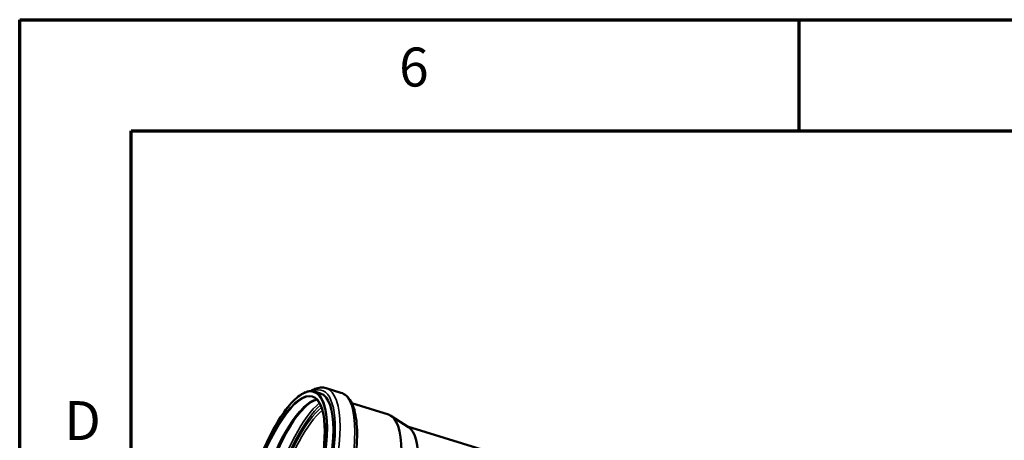
# Model space of a CAD drawing. Units: millimetres. Extents: x 6313 to 7503, y 2213 to 3054.
# Drawn here: x 6313 to 6564, y 2947 to 3054 of the extents above; entities that cross this region are included whole.
import ezdxf

# ---------------------------------------------------------------- set-up
doc = ezdxf.new("R2010")
doc.units = ezdxf.units.MM
doc.header["$LTSCALE"] = 2
for name, color, linetype, lineweight in [('Rahmen (ISO)', 7, 'Continuous', 70), ('Sichtbar (ISO)', 7, 'Continuous', 50), ('Sichtbar schmal (ISO)', 7, 'Continuous', 35)]:
    doc.layers.add(name, color=color, linetype=linetype, lineweight=lineweight)
doc.styles.add('Notiztext (DIN)', font='isocpeur.ttf')

msp = doc.modelspace()

# ---------------------------------------------------------------- linework, layer by layer
at = {"layer": 'Rahmen (ISO)'}
for p, q in [((6313.369, 3053.793), (7502.662, 3053.793)), ((6313.369, 2212.793), (6313.369, 3053.793)), ((6511.584, 3025.476), (6511.584, 3053.793)), ((6341.685, 2241.109), (6341.685, 3025.476)), ((6341.685, 3025.476), (7474.345, 3025.476))]:
    msp.add_line(p, q, dxfattribs=at)
at = {"layer": 'Sichtbar (ISO)'}
for p, q in [((6391.311, 2960.024), (6395.075, 2958.862)), ((6388.304, 2959.144), (6389.837, 2958.671)), ((6397.848, 2956.173), (6407.121, 2953.31)), ((6412.258, 2950.099), (6407.789, 2952.996)), ((6411.958, 2950.294), (6469.731, 2932.46))]:
    msp.add_line(p, q, dxfattribs=at)
for centre, major_axis, start_param, end_param in [((6381.911, 2932.994), (7.926, 25.677), 3.1415927, 6.2831853), ((6399.202, 2927.657), (7.919, 25.654), 3.1415927, 6.2831853), ((6404.138, 2926.133), (7.489, 24.262), 3.2292657, 6.1955122)]:
    msp.add_ellipse(centre, major_axis=major_axis, ratio=0.3106172, start_param=start_param, end_param=end_param, dxfattribs=at)
for points, knots in [([(6391.311, 2960.024), (6390.401, 2960.305), (6389.405, 2960.207), (6388.073, 2959.679), (6387.704, 2959.491), (6387.336, 2959.265)], [1.62507331, 1.62507331, 1.62507331, 1.62507331, 1.8698238, 1.8698238, 1.9639639, 1.9639639, 1.9639639, 1.9639639]), ([(6388.304, 2959.144), (6387.453, 2959.407), (6386.483, 2959.246), (6384.361, 2958.116), (6383.192, 2957.095), (6380.8, 2954.284), (6379.578, 2952.496), (6377.206, 2948.339), (6376.056, 2945.974), (6373.938, 2940.905), (6372.972, 2938.201), (6371.318, 2932.727), (6370.631, 2929.957), (6369.607, 2924.628), (6369.269, 2922.07), (6368.978, 2917.42), (6369.025, 2915.331), (6369.505, 2911.823), (6369.937, 2910.408), (6371.064, 2908.574), (6371.705, 2908.021), (6372.452, 2907.791)], [1.6250733, 1.6250733, 1.6250733, 1.6250733, 1.9282235, 1.9282235, 2.2511009, 2.2511009, 2.5735698, 2.5735698, 2.894687, 2.894687, 3.2153328, 3.2153328, 3.535871, 3.535871, 3.8565489, 3.8565489, 4.1777654, 4.1777654, 4.500477, 4.500477, 4.766666, 4.766666, 4.766666, 4.766666]), ([(6372.867, 2909.136), (6373.674, 2908.887), (6374.632, 2909.079), (6376.704, 2910.352), (6377.793, 2911.368), (6380.024, 2914.112), (6381.169, 2915.843), (6383.395, 2919.846), (6384.476, 2922.121), (6386.462, 2926.982), (6387.366, 2929.568), (6388.904, 2934.788), (6389.538, 2937.42), (6390.47, 2942.462), (6390.768, 2944.871), (6391, 2949.217), (6390.934, 2951.154), (6390.45, 2954.353), (6390.033, 2955.616), (6389.027, 2957.176), (6388.493, 2957.612), (6387.889, 2957.799)], [4.766666, 4.766666, 4.766666, 4.766666, 5.106735, 5.106735, 5.4228869, 5.4228869, 5.7405105, 5.7405105, 6.0594078, 6.0594078, 6.3787519, 6.3787519, 6.698189, 6.698189, 7.0174618, 7.0174618, 7.3361378, 7.3361378, 7.6531943, 7.6531943, 7.9082586, 7.9082586, 7.9082586, 7.9082586]), ([(6378.204, 2904.207), (6379.114, 2903.926), (6380.11, 2904.024), (6382.32, 2904.901), (6383.557, 2905.853), (6386.146, 2908.59), (6387.494, 2910.434), (6390.088, 2914.748), (6391.334, 2917.198), (6393.63, 2922.474), (6394.681, 2925.295), (6396.495, 2931.041), (6397.258, 2933.963), (6398.423, 2939.631), (6398.824, 2942.373), (6399.221, 2947.427), (6399.214, 2949.731), (6398.762, 2953.722), (6398.317, 2955.393), (6396.981, 2957.733), (6396.128, 2958.537), (6395.075, 2958.862)], [4.766666, 4.766666, 4.766666, 4.766666, 5.0114165, 5.0114165, 5.3289915, 5.3289915, 5.6657388, 5.6657388, 5.9929852, 5.9929852, 6.3169368, 6.3169368, 6.6400539, 6.6400539, 6.9638009, 6.9638009, 7.290345, 7.290345, 7.6249954, 7.6249954, 7.9082586, 7.9082586, 7.9082586, 7.9082586]), ([(6388.967, 2957.123), (6388.411, 2957.002), (6387.777, 2956.702), (6386.121, 2955.511), (6385.052, 2954.425), (6382.851, 2951.558), (6381.717, 2949.766), (6379.514, 2945.653), (6378.446, 2943.328), (6376.493, 2938.386), (6375.61, 2935.77), (6374.123, 2930.518), (6373.518, 2927.884), (6372.652, 2922.872), (6372.389, 2920.495), (6372.228, 2916.252), (6372.328, 2914.384), (6372.861, 2911.371), (6373.292, 2910.219), (6373.925, 2909.33), (6374.031, 2909.201), (6374.139, 2909.087)], [1.7986342, 1.7986342, 1.7986342, 1.7986342, 2.0143152, 2.0143152, 2.3221374, 2.3221374, 2.6358179, 2.6358179, 2.9527896, 2.9527896, 3.2709147, 3.2709147, 3.5892324, 3.5892324, 3.9069729, 3.9069729, 4.2227595, 4.2227595, 4.5334295, 4.5334295, 4.5931051, 4.5931051, 4.5931051, 4.5931051])]:
    msp.add_open_spline(points, degree=3, knots=knots, dxfattribs=at)
at = {"layer": 'Sichtbar schmal (ISO)'}
for major_axis in [(7.879, 25.524), (7.558, 24.484)]:
    msp.add_ellipse((6380.233, 2933.512), major_axis=major_axis, ratio=0.3106172, dxfattribs=at)
for centre, major_axis, start_param, end_param in [((6382.01, 2932.964), (8.187, 26.522), 2.8817049, 6.5430731), ((6382.875, 2932.696), (8.436, 27.328), 3.1415927, 6.2831853), ((6380.378, 2933.467), (-7.511, -24.331), 3.1415927, 6.2831853), ((6380.378, 2933.467), (7.926, 25.677), 3.1415927, 6.2831853), ((6386.639, 2931.535), (8.436, 27.328), 3.1415927, 6.2831853), ((6382.657, 2932.764), (-7.511, -24.331), 3.295133, 6.129645), ((6385.867, 2931.773), (8.02, 25.982), 0.4477511, 2.6938415), ((6386.301, 2931.639), (7.891, 25.564), 0.4547635, 2.6868292), ((6386.371, 2931.618), (7.633, 24.727), 0.4275229, 2.7140698), ((6386.805, 2931.483), (7.504, 24.308), 0.4437297, 2.6978629), ((6383.621, 2932.466), (8.02, 25.982), 0.8819514, 2.2596413), ((6387.91, 2931.142), (-7.919, -25.654), 0.8126788, 2.3289138)]:
    msp.add_ellipse(centre, major_axis=major_axis, ratio=0.3106172, start_param=start_param, end_param=end_param, dxfattribs=at)

# ---------------------------------------------------------------- texts
at = {"layer": 'Rahmen (ISO)', "char_height": 9.911, "attachment_point": 7, "style": 'Notiztext (DIN)'}
for s, insert in [('6', (6409.867, 3033.688)), ('D', (6324.704, 2943.712))]:
    msp.add_mtext(s, dxfattribs=dict(at, insert=insert))

doc.saveas('drawing.dxf')
